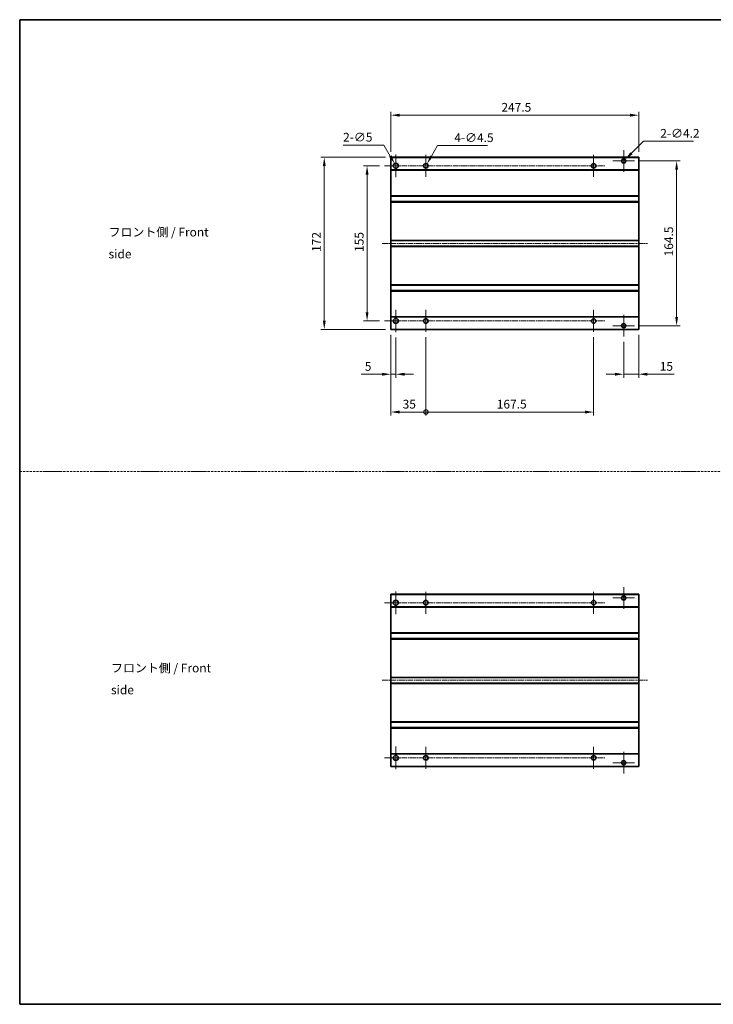
# Model space of a CAD drawing. Units: millimetres. Extents: x 27 to 9481, y 10 to 1134.
# Drawn here: x 3772 to 4465, y 10 to 994 of the extents above; entities that cross this region are included whole.
import ezdxf

# ---------------------------------------------------------------- set-up
doc = ezdxf.new("R2010")
doc.units = ezdxf.units.MM
doc.linetypes.add('CHAIN', pattern=[0.3543, 0.2362, -0.0295, 0.0591, -0.0295])
doc.linetypes.add('DASH_DOT', pattern=[0.37, 0.24, -0.06, 0.01, -0.06])
for name, color, linetype, lineweight in [('Border (ISO)', 7, 'Continuous', 35), ('Center Mark (ISO)', 131, 'Continuous', 18), ('Centerline (ISO)', 131, 'Continuous', 18), ('Dimension (ISO)', 7, 'Continuous', 18), ('Dimension (ISO) @ 1', 7, 'Continuous', 18), ('Sketch Geometry (ISO)', 7, 'Continuous', 18), ('Symbol (ISO)', 7, 'Continuous', 18), ('Visible (ISO)', 7, 'Continuous', 35), ('Visible Narrow (ISO)', 7, 'Continuous', 25)]:
    doc.layers.add(name, color=color, linetype=linetype, lineweight=lineweight)
doc.styles.add('Note Text (TK)', font='MS PGothic.ttf')
doc.dimstyles.new('Default - Method 1b (TK)', dxfattribs={"dimscale": 3, "dimtxt": 2.5, "dimasz": 2.5, "dimexe": 1, "dimexo": 1.5, "dimgap": 1, "dimtad": 1, "dimtoh": 1, "dimrnd": 1e-08, "dimdsep": 46, "dimtxsty": 'Note Text (TK)', "dimcen": 0.09, "dimdle": 5, "dimclrd": 100, "dimclre": 100, "dimclrt": 7, "dimadec": 1, "dimazin": 1, "dimtfac": 1, "dimtmove": 0, "dimatfit": 3, "dimfxl": 1, "dimtolj": 1, "dimlwd": -1, "dimlwe": -1, "dimarcsym": 0})

# ---------------------------------------------------------------- blocks, each defined once
blk = doc.blocks.new('図面枠 tk図枠')
at = {"layer": 'Border (ISO)'}
for p, q in [((14.5, 289), (405.5, 289)), ((14.5, 289), (14.5, 8)), ((405.5, 289), (405.5, 8)), ((14.5, 8), (405.5, 8))]:
    blk.add_line(p, q, dxfattribs=at)
blk = doc.blocks.new('*D43')
at = {"layer": 'Defpoints', "color": 0}
for p in [(4390.13, 898.29), (4142.63, 856.29), (4390.13, 856.29)]:
    blk.add_point(p, dxfattribs=at)
at = {"layer": 'Dimension (ISO)', "color": 100}
for p, q in [((4142.63, 861.54), (4142.63, 901.79)), ((4151.38, 898.29), (4381.38, 898.29)), ((4390.13, 861.54), (4390.13, 901.79))]:
    blk.add_line(p, q, dxfattribs=at)
for points in [[(4151.38, 899.75), (4151.38, 896.83), (4142.63, 898.29)], [(4381.38, 899.75), (4381.38, 896.83), (4390.13, 898.29)]]:
    blk.add_solid(points, dxfattribs=at)
at = {"layer": 'Dimension (ISO)', "color": 7, "insert": (4253, 906.16), "char_height": 8.75, "attachment_point": 4, "style": 'Note Text (TK)'}
blk.add_mtext('\\A1;247.5', dxfattribs=at)
blk = doc.blocks.new('*D44')
at = {"layer": 'Defpoints', "color": 0}
for p in [(4146.38, 849.95), (4148.88, 845.62)]:
    blk.add_point(p, dxfattribs=at)
at = {"layer": 'Dimension (ISO)', "color": 100}
for p, q in [((4094.9, 868.43), (4135.71, 868.43)), ((4135.71, 868.43), (4142, 857.53)), ((4147.31, 847.79), (4147.94, 847.79)), ((4147.63, 847.47), (4147.63, 848.1))]:
    blk.add_line(p, q, dxfattribs=at)
blk.add_solid([(4143.27, 858.26), (4140.74, 856.8), (4146.38, 849.95)], dxfattribs=at)
at = {"layer": 'Dimension (ISO)', "color": 7, "insert": (4094.9, 876.3), "char_height": 8.75, "attachment_point": 4, "style": 'Note Text (TK)'}
blk.add_mtext('\\A1;\\fＭＳ Ｐゴシック|b0|i0;\\H8.7500;2-∅5', dxfattribs=at)
blk = doc.blocks.new('*D45')
at = {"layer": 'Defpoints', "color": 0}
for p in [(4176.5, 845.84), (4178.75, 849.74)]:
    blk.add_point(p, dxfattribs=at)
at = {"layer": 'Dimension (ISO)', "color": 100}
for p, q in [((4189.28, 867.97), (4183.13, 857.31)), ((4239.27, 867.97), (4189.28, 867.97)), ((4177.31, 847.79), (4177.94, 847.79)), ((4177.63, 847.47), (4177.63, 848.1))]:
    blk.add_line(p, q, dxfattribs=at)
blk.add_solid([(4181.87, 858.04), (4184.39, 856.58), (4178.75, 849.74)], dxfattribs=at)
at = {"layer": 'Dimension (ISO)', "color": 7, "insert": (4205.96, 875.85), "char_height": 8.75, "attachment_point": 4, "style": 'Note Text (TK)'}
blk.add_mtext('\\A1;\\fＭＳ Ｐゴシック|b0|i0;\\H8.7500;4-∅4.5', dxfattribs=at)
blk = doc.blocks.new('*D46')
at = {"layer": 'Defpoints', "color": 0}
for p in [(4373.64, 851.05), (4376.61, 854.02)]:
    blk.add_point(p, dxfattribs=at)
at = {"layer": 'Dimension (ISO)', "color": 100}
for p, q in [((4394.88, 872.28), (4382.8, 860.21)), ((4444.76, 872.28), (4394.88, 872.28)), ((4374.81, 852.54), (4375.44, 852.54)), ((4375.13, 852.22), (4375.13, 852.85))]:
    blk.add_line(p, q, dxfattribs=at)
blk.add_solid([(4381.77, 861.24), (4383.83, 859.18), (4376.61, 854.02)], dxfattribs=at)
at = {"layer": 'Dimension (ISO)', "color": 7, "insert": (4411.65, 880.16), "char_height": 8.75, "attachment_point": 4, "style": 'Note Text (TK)'}
blk.add_mtext('\\A1;\\fＭＳ Ｐゴシック|b0|i0;\\H8.7500;2-∅4.2', dxfattribs=at)
blk = doc.blocks.new('*D47')
at = {"layer": 'Defpoints', "color": 0}
for p in [(4136.38, 847.79), (4118.88, 692.79), (4136.38, 692.79)]:
    blk.add_point(p, dxfattribs=at)
at = {"layer": 'Dimension (ISO)', "color": 100}
for p, q in [((4131.13, 847.79), (4115.38, 847.79)), ((4118.88, 839.04), (4118.88, 701.54)), ((4131.13, 692.79), (4115.38, 692.79))]:
    blk.add_line(p, q, dxfattribs=at)
for points in [[(4117.42, 839.04), (4120.34, 839.04), (4118.88, 847.79)], [(4117.42, 701.54), (4120.34, 701.54), (4118.88, 692.79)]]:
    blk.add_solid(points, dxfattribs=at)
at = {"layer": 'Dimension (ISO)', "color": 7, "insert": (4111, 761.74), "char_height": 8.75, "attachment_point": 4, "rotation": 90, "style": 'Note Text (TK)'}
blk.add_mtext('\\A1;155', dxfattribs=at)
blk = doc.blocks.new('*D48')
at = {"layer": 'Defpoints', "color": 0}
for p in [(4142.63, 856.29), (4076.13, 684.29), (4142.63, 684.29)]:
    blk.add_point(p, dxfattribs=at)
at = {"layer": 'Dimension (ISO)', "color": 100}
for p, q in [((4137.38, 856.29), (4072.63, 856.29)), ((4076.13, 847.54), (4076.13, 693.04)), ((4137.38, 684.29), (4072.63, 684.29))]:
    blk.add_line(p, q, dxfattribs=at)
for points in [[(4074.67, 847.54), (4077.59, 847.54), (4076.13, 856.29)], [(4074.67, 693.04), (4077.59, 693.04), (4076.13, 684.29)]]:
    blk.add_solid(points, dxfattribs=at)
at = {"layer": 'Dimension (ISO)', "color": 7, "insert": (4068.25, 761.74), "char_height": 8.75, "attachment_point": 4, "rotation": 90, "style": 'Note Text (TK)'}
blk.add_mtext('\\A1;172', dxfattribs=at)
blk = doc.blocks.new('*D49')
at = {"layer": 'Defpoints', "color": 0}
for p in [(4142.63, 684.29), (4147.63, 681.54), (4147.63, 639.54)]:
    blk.add_point(p, dxfattribs=at)
at = {"layer": 'Dimension (ISO)', "color": 100}
for p, q in [((4142.63, 679.04), (4142.63, 636.04)), ((4147.63, 676.29), (4147.63, 636.04)), ((4133.88, 639.54), (4113.06, 639.54)), ((4147.63, 639.54), (4142.63, 639.54)), ((4156.38, 639.54), (4165.13, 639.54))]:
    blk.add_line(p, q, dxfattribs=at)
for points in [[(4133.88, 641), (4133.88, 638.08), (4142.63, 639.54)], [(4156.38, 641), (4156.38, 638.08), (4147.63, 639.54)]]:
    blk.add_solid(points, dxfattribs=at)
at = {"layer": 'Dimension (ISO)', "color": 7, "insert": (4116.56, 647.41), "char_height": 8.75, "attachment_point": 4, "style": 'Note Text (TK)'}
blk.add_mtext('\\A1;5', dxfattribs=at)
blk = doc.blocks.new('_DotSmall')
at = {"color": 0, "linetype": 'ByBlock', "const_width": 0.5}
blk.add_lwpolyline([(-0.0625, 0, 1), (0.0625, 0, 1)], format="xyb", close=True, dxfattribs=at)
blk = doc.blocks.new('*D50')
at = {"layer": 'Defpoints', "color": 0}
for p in [(4142.63, 684.29), (4177.63, 681.79), (4177.63, 601.79)]:
    blk.add_point(p, dxfattribs=at)
at = {"layer": 'Dimension (ISO)', "color": 100}
for p, q in [((4142.63, 679.04), (4142.63, 598.29)), ((4177.63, 676.54), (4177.63, 598.29)), ((4151.38, 601.79), (4177.63, 601.79))]:
    blk.add_line(p, q, dxfattribs=at)
blk.add_solid([(4151.38, 603.25), (4151.38, 600.33), (4142.63, 601.79)], dxfattribs=at)
at = {"layer": 'Dimension (ISO)', "color": 100, "xscale": 8.75, "yscale": 8.75, "zscale": 8.75}
blk.add_blockref('_DotSmall', (4177.63, 601.79), dxfattribs=at)
at = {"layer": 'Dimension (ISO)', "color": 7, "insert": (4154.38, 609.66), "char_height": 8.75, "attachment_point": 4, "style": 'Note Text (TK)'}
blk.add_mtext('\\A1;35', dxfattribs=at)
blk = doc.blocks.new('*D51')
at = {"layer": 'Defpoints', "color": 0}
for p in [(4177.63, 681.79), (4345.13, 681.79), (4345.13, 601.79)]:
    blk.add_point(p, dxfattribs=at)
at = {"layer": 'Dimension (ISO)', "color": 100}
for p, q in [((4177.63, 676.54), (4177.63, 598.29)), ((4345.13, 676.54), (4345.13, 598.29)), ((4177.63, 601.79), (4336.38, 601.79))]:
    blk.add_line(p, q, dxfattribs=at)
blk.add_solid([(4336.38, 603.25), (4336.38, 600.33), (4345.13, 601.79)], dxfattribs=at)
at = {"layer": 'Dimension (ISO)', "color": 100, "xscale": 8.75, "yscale": 8.75, "zscale": 8.75, "rotation": 180}
blk.add_blockref('_DotSmall', (4177.63, 601.79), dxfattribs=at)
at = {"layer": 'Dimension (ISO)', "color": 7, "insert": (4248.39, 609.66), "char_height": 8.75, "attachment_point": 4, "style": 'Note Text (TK)'}
blk.add_mtext('\\A1;167.5', dxfattribs=at)
blk = doc.blocks.new('*D52')
at = {"layer": 'Defpoints', "color": 0}
for p in [(4390.13, 684.29), (4375.13, 677.19), (4390.13, 639.54)]:
    blk.add_point(p, dxfattribs=at)
at = {"layer": 'Dimension (ISO)', "color": 100}
for p, q in [((4390.13, 679.04), (4390.13, 636.04)), ((4375.13, 671.94), (4375.13, 636.04)), ((4366.38, 639.54), (4357.63, 639.54)), ((4375.13, 639.54), (4390.13, 639.54)), ((4398.88, 639.54), (4425.37, 639.54))]:
    blk.add_line(p, q, dxfattribs=at)
for points in [[(4366.38, 641), (4366.38, 638.08), (4375.13, 639.54)], [(4398.88, 641), (4398.88, 638.08), (4390.13, 639.54)]]:
    blk.add_solid(points, dxfattribs=at)
at = {"layer": 'Dimension (ISO)', "color": 7, "insert": (4411.13, 647.41), "char_height": 8.75, "attachment_point": 4, "style": 'Note Text (TK)'}
blk.add_mtext('\\A1;15', dxfattribs=at)
blk = doc.blocks.new('*D53')
at = {"layer": 'Defpoints', "color": 0}
for p in [(4385.98, 852.54), (4385.98, 688.04), (4427.98, 688.04)]:
    blk.add_point(p, dxfattribs=at)
at = {"layer": 'Dimension (ISO)', "color": 100}
for p, q in [((4391.23, 852.54), (4431.48, 852.54)), ((4427.98, 843.79), (4427.98, 696.79)), ((4391.23, 688.04), (4431.48, 688.04))]:
    blk.add_line(p, q, dxfattribs=at)
for points in [[(4426.52, 843.79), (4429.44, 843.79), (4427.98, 852.54)], [(4426.52, 696.79), (4429.44, 696.79), (4427.98, 688.04)]]:
    blk.add_solid(points, dxfattribs=at)
at = {"layer": 'Dimension (ISO)', "color": 7, "insert": (4420.1, 757.26), "char_height": 8.75, "attachment_point": 4, "rotation": 90, "style": 'Note Text (TK)'}
blk.add_mtext('\\A1;164.5', dxfattribs=at)

msp = doc.modelspace()

# ---------------------------------------------------------------- linework, layer by layer
at = {"layer": 'Center Mark (ISO)', "linetype": 'CHAIN', "ltscale": 7.143376}
for p, q in [((4147.6281, 859.0368), (4147.6281, 836.5368)), ((4147.6281, 704.0368), (4147.6281, 681.5368)), ((4147.6281, 422.5463), (4147.6281, 400.0463)), ((4147.6281, 267.5463), (4147.6281, 245.0463))]:
    msp.add_line(p, q, dxfattribs=at)
at = {"layer": 'Center Mark (ISO)', "linetype": 'CHAIN', "ltscale": 6.984632}
for p, q in [((4177.6281, 858.7868), (4177.6281, 836.7868)), ((4345.1281, 858.7868), (4345.1281, 836.7868)), ((4177.6281, 703.7868), (4177.6281, 681.7868)), ((4345.1281, 703.7868), (4345.1281, 681.7868)), ((4177.6281, 422.2963), (4177.6281, 400.2963)), ((4345.1281, 422.2963), (4345.1281, 400.2963)), ((4177.6281, 267.2963), (4177.6281, 245.2963)), ((4345.1281, 267.2963), (4345.1281, 245.2963))]:
    msp.add_line(p, q, dxfattribs=at)
at = {"layer": 'Center Mark (ISO)', "linetype": 'CHAIN', "ltscale": 6.889386}
for p, q in [((4375.1281, 863.3868), (4375.1281, 841.6868)), ((4385.9781, 852.5368), (4364.2781, 852.5368)), ((4375.1281, 698.8868), (4375.1281, 677.1868)), ((4385.9781, 688.0368), (4364.2781, 688.0368)), ((4375.1281, 426.8963), (4375.1281, 405.1963)), ((4385.9781, 416.0463), (4364.2781, 416.0463)), ((4375.1281, 262.3963), (4375.1281, 240.6963)), ((4385.9781, 251.5463), (4364.2781, 251.5463))]:
    msp.add_line(p, q, dxfattribs=at)
at = {"layer": 'Centerline (ISO)', "linetype": 'CHAIN', "ltscale": 23.990969}
for p, q in [((4136.3781, 847.7868), (4356.1281, 847.7868)), ((4133.8781, 770.2868), (4398.8781, 770.2868)), ((4136.3781, 692.7868), (4356.1281, 692.7868)), ((4136.3781, 411.2963), (4356.1281, 411.2963)), ((4133.8781, 333.7963), (4398.8781, 333.7963)), ((4136.3781, 256.2963), (4356.1281, 256.2963))]:
    msp.add_line(p, q, dxfattribs=at)
at = {"layer": 'Sketch Geometry (ISO)', "color": 4, "linetype": 'DASH_DOT', "lineweight": 18, "ltscale": 9.032109}
msp.add_line((3771.972, 542.3671), (5140.472, 542.3671), dxfattribs=at)
at = {"layer": 'Visible (ISO)'}
for p, q in [((4142.6281, 856.2868), (4390.1281, 856.2868)), ((4142.6281, 855.9868), (4142.6281, 856.2868)), ((4142.6281, 855.9868), (4142.6281, 843.7868)), ((4390.1281, 856.2868), (4390.1281, 855.9868)), ((4390.1281, 843.7868), (4390.1281, 855.9868)), ((4142.6281, 843.2868), (4142.6281, 843.7868)), ((4142.6281, 843.7868), (4390.1281, 843.7868)), ((4142.6281, 843.2868), (4142.6281, 818.0368)), ((4390.1281, 843.7868), (4390.1281, 843.2868)), ((4390.1281, 818.0368), (4390.1281, 843.2868)), ((4142.6281, 817.5368), (4142.6281, 818.0368)), ((4142.6281, 817.5368), (4142.6281, 812.0368)), ((4142.6281, 817.5368), (4390.1281, 817.5368)), ((4390.1281, 818.0368), (4390.1281, 817.5368)), ((4390.1281, 812.0368), (4390.1281, 817.5368)), ((4142.6281, 812.0368), (4390.1281, 812.0368)), ((4142.6281, 811.5368), (4142.6281, 812.0368)), ((4142.6281, 811.5368), (4142.6281, 773.5368)), ((4390.1281, 812.0368), (4390.1281, 811.5368)), ((4390.1281, 773.5368), (4390.1281, 811.5368)), ((4142.6281, 773.0368), (4142.6281, 773.5368)), ((4142.6281, 773.0368), (4142.6281, 767.5368)), ((4142.6281, 773.0368), (4390.1281, 773.0368)), ((4142.6281, 767.5368), (4390.1281, 767.5368)), ((4142.6281, 767.0368), (4142.6281, 767.5368)), ((4390.1281, 773.5368), (4390.1281, 773.0368)), ((4390.1281, 767.5368), (4390.1281, 773.0368)), ((4390.1281, 767.5368), (4390.1281, 767.0368)), ((4142.6281, 767.0368), (4142.6281, 729.0368)), ((4390.1281, 729.0368), (4390.1281, 767.0368)), ((4142.6281, 728.5368), (4142.6281, 729.0368)), ((4142.6281, 728.5368), (4142.6281, 723.0368)), ((4142.6281, 728.5368), (4390.1281, 728.5368)), ((4390.1281, 729.0368), (4390.1281, 728.5368)), ((4390.1281, 723.0368), (4390.1281, 728.5368)), ((4142.6281, 723.0368), (4390.1281, 723.0368)), ((4142.6281, 722.5368), (4142.6281, 723.0368)), ((4142.6281, 722.5368), (4142.6281, 697.2868)), ((4390.1281, 723.0368), (4390.1281, 722.5368)), ((4390.1281, 697.2868), (4390.1281, 722.5368)), ((4142.6281, 696.7868), (4142.6281, 697.2868)), ((4142.6281, 696.7868), (4142.6281, 684.5868)), ((4142.6281, 696.7868), (4390.1281, 696.7868)), ((4390.1281, 697.2868), (4390.1281, 696.7868)), ((4390.1281, 684.5868), (4390.1281, 696.7868)), ((4142.6281, 684.2868), (4142.6281, 684.5868)), ((4142.6281, 684.2868), (4390.1281, 684.2868)), ((4390.1281, 684.5868), (4390.1281, 684.2868)), ((4142.6281, 419.7963), (4390.1281, 419.7963)), ((4142.6281, 419.4963), (4142.6281, 419.7963)), ((4142.6281, 419.4963), (4142.6281, 407.2963)), ((4390.1281, 419.7963), (4390.1281, 419.4963)), ((4390.1281, 407.2963), (4390.1281, 419.4963)), ((4142.6281, 406.7963), (4142.6281, 407.2963)), ((4142.6281, 407.2963), (4390.1281, 407.2963)), ((4142.6281, 406.7963), (4142.6281, 381.5463)), ((4390.1281, 407.2963), (4390.1281, 406.7963)), ((4390.1281, 381.5463), (4390.1281, 406.7963)), ((4142.6281, 381.0463), (4142.6281, 381.5463)), ((4142.6281, 381.0463), (4142.6281, 375.5463)), ((4142.6281, 381.0463), (4390.1281, 381.0463)), ((4142.6281, 375.5463), (4390.1281, 375.5463)), ((4142.6281, 375.0463), (4142.6281, 375.5463)), ((4142.6281, 375.0463), (4142.6281, 337.0463)), ((4390.1281, 381.5463), (4390.1281, 381.0463)), ((4390.1281, 375.5463), (4390.1281, 381.0463)), ((4390.1281, 375.5463), (4390.1281, 375.0463)), ((4390.1281, 337.0463), (4390.1281, 375.0463)), ((4142.6281, 336.5463), (4142.6281, 337.0463)), ((4142.6281, 336.5463), (4142.6281, 331.0463)), ((4142.6281, 336.5463), (4390.1281, 336.5463)), ((4390.1281, 337.0463), (4390.1281, 336.5463)), ((4390.1281, 331.0463), (4390.1281, 336.5463)), ((4142.6281, 331.0463), (4390.1281, 331.0463)), ((4142.6281, 330.5463), (4142.6281, 331.0463)), ((4142.6281, 330.5463), (4142.6281, 292.5463)), ((4390.1281, 331.0463), (4390.1281, 330.5463)), ((4390.1281, 292.5463), (4390.1281, 330.5463)), ((4142.6281, 292.0463), (4142.6281, 292.5463)), ((4142.6281, 292.0463), (4142.6281, 286.5463)), ((4142.6281, 292.0463), (4390.1281, 292.0463)), ((4142.6281, 286.5463), (4390.1281, 286.5463)), ((4142.6281, 286.0463), (4142.6281, 286.5463)), ((4142.6281, 286.0463), (4142.6281, 260.7963)), ((4390.1281, 292.5463), (4390.1281, 292.0463)), ((4390.1281, 286.5463), (4390.1281, 292.0463)), ((4390.1281, 286.5463), (4390.1281, 286.0463)), ((4390.1281, 260.7963), (4390.1281, 286.0463)), ((4142.6281, 260.2963), (4142.6281, 260.7963)), ((4142.6281, 260.2963), (4142.6281, 248.0963)), ((4142.6281, 260.2963), (4390.1281, 260.2963)), ((4390.1281, 260.7963), (4390.1281, 260.2963)), ((4390.1281, 248.0963), (4390.1281, 260.2963)), ((4142.6281, 247.7963), (4142.6281, 248.0963)), ((4142.6281, 247.7963), (4390.1281, 247.7963)), ((4390.1281, 248.0963), (4390.1281, 247.7963))]:
    msp.add_line(p, q, dxfattribs=at)
for centre, radius in [((4147.6281, 847.7868), 2.5), ((4177.6281, 847.7868), 2.25), ((4345.1281, 847.7868), 2.25), ((4375.1281, 852.5368), 2.1), ((4147.6281, 692.7868), 2.5), ((4177.6281, 692.7868), 2.25), ((4345.1281, 692.7868), 2.25), ((4375.1281, 688.0368), 2.1), ((4147.6281, 411.2963), 2.5), ((4177.6281, 411.2963), 2.25), ((4345.1281, 411.2963), 2.25), ((4375.1281, 416.0463), 2.1), ((4147.6281, 256.2963), 2.5), ((4177.6281, 256.2963), 2.25), ((4345.1281, 256.2963), 2.25), ((4375.1281, 251.5463), 2.1)]:
    msp.add_circle(centre, radius, dxfattribs=at)
at = {"layer": 'Visible Narrow (ISO)'}
for p, q in [((4142.6281, 855.9868), (4390.1281, 855.9868)), ((4142.6281, 843.2868), (4390.1281, 843.2868)), ((4142.6281, 818.0368), (4390.1281, 818.0368)), ((4142.6281, 811.5368), (4390.1281, 811.5368)), ((4142.6281, 773.5368), (4390.1281, 773.5368)), ((4142.6281, 767.0368), (4390.1281, 767.0368)), ((4142.6281, 729.0368), (4390.1281, 729.0368)), ((4142.6281, 722.5368), (4390.1281, 722.5368)), ((4142.6281, 697.2868), (4390.1281, 697.2868)), ((4142.6281, 684.5868), (4390.1281, 684.5868)), ((4142.6281, 419.4963), (4390.1281, 419.4963)), ((4142.6281, 406.7963), (4390.1281, 406.7963)), ((4142.6281, 381.5463), (4390.1281, 381.5463)), ((4142.6281, 375.0463), (4390.1281, 375.0463)), ((4142.6281, 337.0463), (4390.1281, 337.0463)), ((4142.6281, 330.5463), (4390.1281, 330.5463)), ((4142.6281, 292.5463), (4390.1281, 292.5463)), ((4142.6281, 286.0463), (4390.1281, 286.0463)), ((4142.6281, 260.7963), (4390.1281, 260.7963)), ((4142.6281, 248.0963), (4390.1281, 248.0963))]:
    msp.add_line(p, q, dxfattribs=at)

# ---------------------------------------------------------------- block references
at = {"xscale": 3.5, "yscale": 3.5, "zscale": 3.5}
msp.add_blockref('図面枠 tk図枠', (3721.222, -17.8164), dxfattribs=at)

# ---------------------------------------------------------------- texts
at = {"layer": 'Symbol (ISO)', "color": 7, "char_height": 8.75, "width": 124.700292, "attachment_point": 4, "line_spacing_factor": 1.5, "style": 'Note Text (TK)'}
for insert in [(3860.7385, 770.5987), (3863.1562, 335.1755)]:
    msp.add_mtext('{\\fＭＳ Ｐゴシック|b0|i0;フロント側 / Front side}', dxfattribs=dict(at, insert=insert))

# ---------------------------------------------------------------- dimensions: what is measured, and where the dimension line sits
at = {"layer": 'Dimension (ISO) @ 1', "color": 100}
for base, p1, p2, angle, override, picture, middle in [((4390.1281, 898.2868), (4142.6281, 856.2868), (4390.1281, 856.2868), 180, {"dimscale": 1, "dimtxt": 8.75, "dimasz": 8.75, "dimexe": 3.5, "dimexo": 5.25, "dimgap": 3.5, "dimtoh": 0, "dimdec": 2, "dimcen": 0.315, "dimtol": 0, "dimlim": 0, "dimtp": 0, "dimtm": 0, "dimtdec": 2, "dimtix": 0, "dimtofl": 0, "dimtmove": 0, "dimatfit": 1}, '*D43', (4266.3781, 898.2868)), ((4076.1281, 684.2868), (4142.6281, 856.2868), (4142.6281, 684.2868), 270, {"dimscale": 1, "dimtxt": 8.75, "dimasz": 8.75, "dimexe": 3.5, "dimexo": 5.25, "dimgap": 3.5, "dimtoh": 0, "dimdec": 2, "dimcen": 0.315, "dimtol": 0, "dimlim": 0, "dimtp": 0, "dimtm": 0, "dimtdec": 2, "dimtix": 0, "dimtofl": 0, "dimtmove": 0, "dimatfit": 1}, '*D48', (4076.1281, 770.2868)), ((4118.8781, 692.7868), (4136.3781, 847.7868), (4136.3781, 692.7868), 270, {"dimscale": 1, "dimtxt": 8.75, "dimasz": 8.75, "dimexe": 3.5, "dimexo": 5.25, "dimgap": 3.5, "dimtoh": 0, "dimdec": 2, "dimcen": 0.315, "dimtol": 0, "dimlim": 0, "dimtp": 0, "dimtm": 0, "dimtdec": 2, "dimtix": 0, "dimtofl": 0, "dimtmove": 0, "dimatfit": 1}, '*D47', (4118.8781, 770.2868)), ((4427.9781, 688.0368), (4385.9781, 852.5368), (4385.9781, 688.0368), 90, {"dimscale": 1, "dimtxt": 8.75, "dimasz": 8.75, "dimexe": 3.5, "dimexo": 5.25, "dimgap": 3.5, "dimtoh": 0, "dimdec": 2, "dimcen": 0.315, "dimtol": 0, "dimlim": 0, "dimtp": 0, "dimtm": 0, "dimtdec": 2, "dimtix": 0, "dimtofl": 0, "dimtmove": 0, "dimatfit": 1}, '*D53', (4427.9781, 770.2868)), ((4147.6281, 639.5368), (4142.6281, 684.2868), (4147.6281, 681.5368), 180, {"dimscale": 1, "dimtxt": 8.75, "dimasz": 8.75, "dimexe": 3.5, "dimexo": 5.25, "dimgap": 3.5, "dimtoh": 0, "dimdec": 2, "dimcen": 0.315, "dimtol": 0, "dimlim": 0, "dimtp": 0, "dimtm": 0, "dimtdec": 2, "dimtix": 0, "dimtofl": 1, "dimtmove": 0, "dimatfit": 1}, '*D49', (4119.0926, 639.5368)), ((4177.6281, 601.7868), (4142.6281, 684.2868), (4177.6281, 681.7868), 180, {"dimscale": 1, "dimtxt": 8.75, "dimasz": 8.75, "dimexe": 3.5, "dimexo": 5.25, "dimgap": 3.5, "dimtoh": 0, "dimdec": 2, "dimblk2": 'DotSmall', "dimsah": 1, "dimcen": 0.315, "dimdle": 0, "dimtol": 0, "dimlim": 0, "dimtp": 0, "dimtm": 0, "dimtdec": 2, "dimtix": 0, "dimtofl": 0, "dimtmove": 0, "dimatfit": 1}, '*D50', (4160.0931, 601.7868)), ((4345.1281, 601.7868), (4177.6281, 681.7868), (4345.1281, 681.7868), 180, {"dimscale": 1, "dimtxt": 8.75, "dimasz": 8.75, "dimexe": 3.5, "dimexo": 5.25, "dimgap": 3.5, "dimtoh": 0, "dimdec": 2, "dimblk1": 'DotSmall', "dimsah": 1, "dimcen": 0.315, "dimdle": 0, "dimtol": 0, "dimlim": 0, "dimtp": 0, "dimtm": 0, "dimtdec": 2, "dimtix": 0, "dimtofl": 0, "dimtmove": 0, "dimatfit": 1}, '*D51', (4261.4131, 601.7868)), ((4390.1281, 639.5368), (4375.1281, 677.1868), (4390.1281, 684.2868), 180, {"dimscale": 1, "dimtxt": 8.75, "dimasz": 8.75, "dimexe": 3.5, "dimexo": 5.25, "dimgap": 3.5, "dimtoh": 0, "dimdec": 2, "dimcen": 0.315, "dimtol": 0, "dimlim": 0, "dimtp": 0, "dimtm": 0, "dimtdec": 2, "dimtix": 0, "dimtofl": 1, "dimtmove": 0, "dimatfit": 1}, '*D52', (4416.4974, 639.5368))]:
    dim = msp.add_linear_dim(base=base, p1=p1, p2=p2, angle=angle, dimstyle='Default - Method 1b (TK)', override=override, dxfattribs=at)
    dim.commit()
    dim.dimension.update_dxf_attribs({"geometry": picture, "text_midpoint": middle, "dimtype": 128})
for p1, p2, text, picture, middle in [((4373.6432, 851.0519), (4376.613, 854.0217), '\\fＭＳ Ｐゴシック|b0|i0;\\H8.7500;2-<>', '*D46', (4428.2083, 872.2843)), ((4148.8781, 845.6217), (4146.3781, 849.9519), '\\fＭＳ Ｐゴシック|b0|i0;\\H8.7500;2-<>', '*D44', (4106.984, 868.4271)), ((4176.5031, 845.8382), (4178.7531, 849.7353), '\\fＭＳ Ｐゴシック|b0|i0;\\H8.7500;4-<>', '*D45', (4222.616, 867.9742))]:
    dim = msp.add_diameter_dim_2p(p1=p1, p2=p2, text=text, dimstyle='Default - Method 1b (TK)', override={"dimscale": 1, "dimtxt": 8.75, "dimasz": 8.75, "dimexe": 3.5, "dimexo": 5.25, "dimgap": 3.5, "dimtih": 1, "dimdec": 2, "dimlfac": 1, "dimcen": 0.315, "dimtol": 0, "dimlim": 0, "dimtp": 0, "dimtm": 0, "dimtdec": 2, "dimtix": 0, "dimtofl": 0, "dimtmove": 0, "dimatfit": 3}, dxfattribs=at)
    dim.commit()
    dim.dimension.update_dxf_attribs({"geometry": picture, "text_midpoint": middle, "dimtype": 131})

doc.saveas('drawing.dxf')
